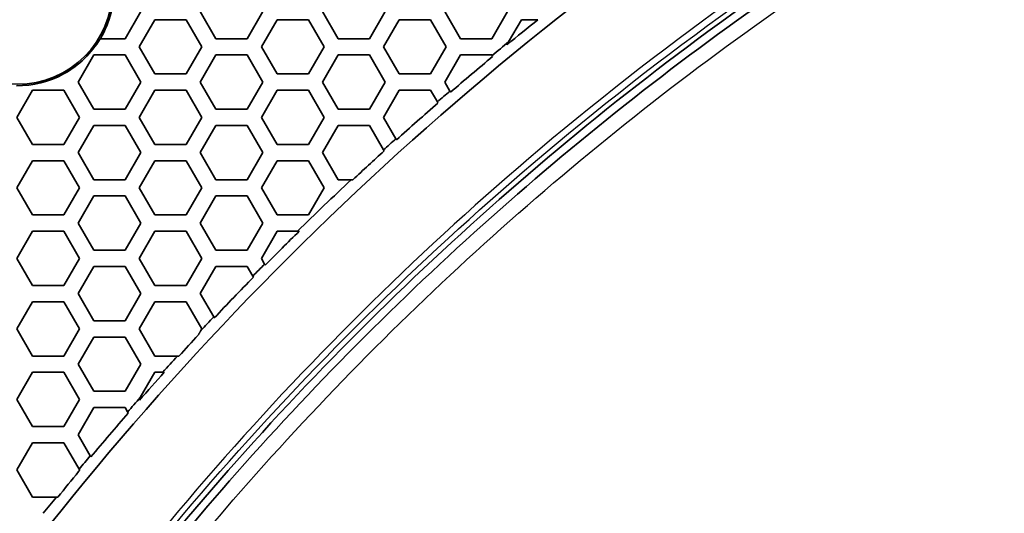
# Model space of a CAD drawing. Units: millimetres. Extents: x 14 to 1080, y -49 to 580.
# Drawn here: x 98 to 134, y 467 to 485 of the extents above; entities that cross this region are included whole.
import ezdxf

# ---------------------------------------------------------------- set-up
doc = ezdxf.new("R2010")
doc.units = ezdxf.units.MM
doc.header["$LTSCALE"] = 2
for name, color, linetype, lineweight in [('Dimension (ISO)', 7, 'Continuous', 18), ('Visible (ISO)', 7, 'Continuous', 35), ('Visible Narrow (ISO)', 7, 'Continuous', 25)]:
    doc.layers.add(name, color=color, linetype=linetype, lineweight=lineweight)
doc.styles.add('Note Text (ISO)', font='arial.ttf')
doc.dimstyles.new('ISO FOR MARKETING', dxfattribs={"dimscale": 2, "dimtxt": 2.5, "dimasz": 2.5, "dimexe": 3.175, "dimexo": 2, "dimgap": 0.762, "dimtad": 1, "dimrnd": 1e-08, "dimdsep": 46, "dimtxsty": 'Note Text (ISO)', "dimcen": 0.09, "dimdle": 10, "dimclrd": 256, "dimclre": 256, "dimclrt": 256, "dimazin": 2, "dimtfac": 1.40208, "dimtdec": 1, "dimtmove": 0, "dimatfit": 3, "dimfxl": 1, "dimtolj": 1, "dimtzin": 0, "dimlwd": -1, "dimlwe": -1, "dimarcsym": 0})

# ---------------------------------------------------------------- blocks, each defined once
blk = doc.blocks.new('*D11')
at = {"layer": 'Defpoints', "color": 0, "transparency": 16777216}
for p in [(287.81, 489.338), (89.943, 301.249)]:
    blk.add_point(p, dxfattribs=at)
at = {"layer": 'Dimension (ISO)', "transparency": 16777216}
for p, q in [((318.962, 518.95), (291.434, 492.783)), ((188.697, 395.293), (189.057, 395.293)), ((188.877, 395.113), (188.877, 395.473))]:
    blk.add_line(p, q, dxfattribs=at)
blk.add_solid([(290.86, 493.387), (292.009, 492.179), (287.81, 489.338)], dxfattribs=at)
at = {"layer": 'Dimension (ISO)', "transparency": 16777216, "char_height": 5, "attachment_point": 1, "rotation": 43.5487, "style": 'Note Text (ISO)'}
for s, insert in [('\\A1;∅273 mm', (291.403, 502.286)), ('\\A1;∅10.75 in', (297.36, 496.313))]:
    blk.add_mtext(s, dxfattribs=dict(at, insert=insert))

msp = doc.modelspace()

# ---------------------------------------------------------------- linework, layer by layer
at = {"layer": 'Visible (ISO)'}
for p, q in [((102.203, 485.693), (101.626, 484.693)), ((104.975, 484.693), (104.398, 485.693)), ((106.707, 485.693), (106.13, 484.693)), ((109.479, 484.693), (108.902, 485.693)), ((111.211, 485.693), (110.634, 484.693)), ((113.983, 484.693), (113.406, 485.693)), ((115.715, 485.693), (115.138, 484.693)), ((102.146, 484.393), (102.723, 485.393)), ((102.723, 485.393), (103.878, 485.393)), ((103.878, 485.393), (104.456, 484.393)), ((106.65, 484.393), (107.227, 485.393)), ((107.227, 485.393), (108.382, 485.393)), ((108.382, 485.393), (108.96, 484.393)), ((111.154, 484.393), (111.731, 485.393)), ((111.731, 485.393), (112.886, 485.393)), ((112.886, 485.393), (113.464, 484.393)), ((115.763, 484.576), (116.235, 485.393)), ((116.235, 485.393), (116.773, 485.393)), ((116.773, 485.393), (116.841, 485.393)), ((101.626, 484.693), (100.71, 484.693)), ((106.13, 484.693), (104.975, 484.693)), ((110.634, 484.693), (109.479, 484.693)), ((115.138, 484.693), (113.983, 484.693)), ((99.894, 483.093), (100.471, 484.093)), ((100.471, 484.093), (101.626, 484.093)), ((101.626, 484.093), (102.203, 483.093)), ((102.723, 483.393), (102.146, 484.393)), ((104.456, 484.393), (103.878, 483.393)), ((104.398, 483.093), (104.975, 484.093)), ((104.975, 484.093), (106.13, 484.093)), ((106.13, 484.093), (106.707, 483.093)), ((107.227, 483.393), (106.65, 484.393)), ((108.96, 484.393), (108.382, 483.393)), ((108.902, 483.093), (109.479, 484.093)), ((109.479, 484.093), (110.634, 484.093)), ((110.634, 484.093), (111.211, 483.093)), ((111.731, 483.393), (111.154, 484.393)), ((113.464, 484.393), (112.886, 483.393)), ((113.406, 483.093), (113.983, 484.093)), ((113.983, 484.093), (115.138, 484.093)), ((115.138, 484.093), (115.151, 484.071)), ((115.151, 484.071), (115.172, 484.034)), ((99.374, 483.393), (99.359, 483.393)), ((99.381, 483.405), (99.374, 483.393)), ((103.878, 483.393), (102.723, 483.393)), ((108.382, 483.393), (107.227, 483.393)), ((112.886, 483.393), (111.731, 483.393)), ((100.471, 482.093), (99.894, 483.093)), ((102.203, 483.093), (101.626, 482.093)), ((104.975, 482.093), (104.398, 483.093)), ((106.707, 483.093), (106.13, 482.093)), ((109.479, 482.093), (108.902, 483.093)), ((111.211, 483.093), (110.634, 482.093)), ((113.599, 482.759), (113.406, 483.093)), ((97.642, 481.793), (98.219, 482.793)), ((98.219, 482.793), (99.374, 482.793)), ((99.374, 482.793), (99.952, 481.793)), ((102.146, 481.793), (102.723, 482.793)), ((102.723, 482.793), (103.878, 482.793)), ((103.878, 482.793), (104.456, 481.793)), ((106.65, 481.793), (107.227, 482.793)), ((107.227, 482.793), (108.382, 482.793)), ((108.382, 482.793), (108.96, 481.793)), ((111.154, 481.793), (111.731, 482.793)), ((111.731, 482.793), (112.886, 482.793)), ((112.886, 482.793), (113.137, 482.359)), ((113.62, 482.722), (113.599, 482.759)), ((113.137, 482.359), (113.158, 482.322)), ((101.626, 482.093), (100.471, 482.093)), ((106.13, 482.093), (104.975, 482.093)), ((110.634, 482.093), (109.479, 482.093)), ((98.219, 480.793), (97.642, 481.793)), ((99.952, 481.793), (99.374, 480.793)), ((102.723, 480.793), (102.146, 481.793)), ((104.456, 481.793), (103.878, 480.793)), ((107.227, 480.793), (106.65, 481.793)), ((108.96, 481.793), (108.382, 480.793)), ((111.609, 481.006), (111.154, 481.793)), ((99.894, 480.493), (100.471, 481.493)), ((100.471, 481.493), (101.626, 481.493)), ((101.626, 481.493), (102.203, 480.493)), ((104.398, 480.493), (104.975, 481.493)), ((104.975, 481.493), (106.13, 481.493)), ((106.13, 481.493), (106.707, 480.493)), ((108.902, 480.493), (109.479, 481.493)), ((109.479, 481.493), (110.634, 481.493)), ((110.634, 481.493), (111.154, 480.593)), ((99.374, 480.793), (98.219, 480.793)), ((103.878, 480.793), (102.723, 480.793)), ((108.382, 480.793), (107.227, 480.793)), ((111.63, 480.968), (111.609, 481.006)), ((100.471, 479.493), (99.894, 480.493)), ((102.203, 480.493), (101.626, 479.493)), ((104.975, 479.493), (104.398, 480.493)), ((106.707, 480.493), (106.13, 479.493)), ((109.479, 479.493), (108.902, 480.493)), ((111.154, 480.593), (111.175, 480.556)), ((97.642, 479.193), (98.219, 480.193)), ((98.219, 480.193), (99.374, 480.193)), ((99.374, 480.193), (99.952, 479.193)), ((102.146, 479.193), (102.723, 480.193)), ((102.723, 480.193), (103.878, 480.193)), ((103.878, 480.193), (104.456, 479.193)), ((106.65, 479.193), (107.227, 480.193)), ((107.227, 480.193), (108.382, 480.193)), ((108.382, 480.193), (108.96, 479.193)), ((101.626, 479.493), (100.471, 479.493)), ((106.13, 479.493), (104.975, 479.493)), ((109.964, 479.493), (109.479, 479.493)), ((110.025, 479.493), (109.964, 479.493)), ((98.219, 478.193), (97.642, 479.193)), ((99.952, 479.193), (99.374, 478.193)), ((102.723, 478.193), (102.146, 479.193)), ((104.456, 479.193), (103.878, 478.193)), ((107.227, 478.193), (106.65, 479.193)), ((108.96, 479.193), (108.382, 478.193)), ((99.894, 477.893), (100.471, 478.893)), ((100.471, 478.893), (101.626, 478.893)), ((101.626, 478.893), (102.203, 477.893)), ((104.398, 477.893), (104.975, 478.893)), ((104.975, 478.893), (106.13, 478.893)), ((106.13, 478.893), (106.707, 477.893)), ((99.374, 478.193), (98.219, 478.193)), ((100.471, 476.893), (99.894, 477.893)), ((102.203, 477.893), (101.626, 476.893)), ((103.878, 478.193), (102.723, 478.193)), ((104.975, 476.893), (104.398, 477.893)), ((106.707, 477.893), (106.13, 476.893)), ((108.382, 478.193), (107.227, 478.193)), ((97.642, 476.593), (98.219, 477.593)), ((98.219, 477.593), (99.374, 477.593)), ((99.374, 477.593), (99.952, 476.593)), ((102.146, 476.593), (102.723, 477.593)), ((102.723, 477.593), (103.878, 477.593)), ((103.878, 477.593), (104.456, 476.593)), ((106.65, 476.593), (107.227, 477.593)), ((107.227, 477.593), (107.984, 477.593)), ((107.984, 477.593), (108.044, 477.593)), ((101.626, 476.893), (100.471, 476.893)), ((106.13, 476.893), (104.975, 476.893)), ((98.219, 475.593), (97.642, 476.593)), ((99.952, 476.593), (99.374, 475.593)), ((102.723, 475.593), (102.146, 476.593)), ((104.456, 476.593), (103.878, 475.593)), ((106.771, 476.384), (106.65, 476.593)), ((99.894, 475.293), (100.471, 476.293)), ((100.471, 476.293), (101.626, 476.293)), ((101.626, 476.293), (102.203, 475.293)), ((104.398, 475.293), (104.975, 476.293)), ((104.975, 476.293), (106.13, 476.293)), ((106.13, 476.293), (106.334, 475.939)), ((106.793, 476.346), (106.771, 476.384)), ((106.334, 475.939), (106.356, 475.901)), ((99.374, 475.593), (98.219, 475.593)), ((103.878, 475.593), (102.723, 475.593)), ((97.642, 473.993), (98.219, 474.993)), ((98.219, 474.993), (99.374, 474.993)), ((99.374, 474.993), (99.952, 473.993)), ((100.471, 474.293), (99.894, 475.293)), ((102.203, 475.293), (101.626, 474.293)), ((102.146, 473.993), (102.723, 474.993)), ((102.723, 474.993), (103.878, 474.993)), ((103.878, 474.993), (104.456, 473.993)), ((104.893, 474.436), (104.398, 475.293)), ((101.626, 474.293), (100.471, 474.293)), ((104.915, 474.398), (104.893, 474.436)), ((98.219, 472.993), (97.642, 473.993)), ((99.952, 473.993), (99.374, 472.993)), ((102.723, 472.993), (102.146, 473.993)), ((104.456, 473.993), (104.42, 473.931)), ((99.894, 472.693), (100.471, 473.693)), ((100.471, 473.693), (101.626, 473.693)), ((101.626, 473.693), (102.203, 472.693)), ((99.374, 472.993), (98.219, 472.993)), ((103.556, 472.993), (102.723, 472.993)), ((103.613, 472.993), (103.556, 472.993)), ((100.471, 471.693), (99.894, 472.693)), ((102.203, 472.693), (101.626, 471.693)), ((97.642, 471.393), (98.219, 472.393)), ((98.219, 472.393), (99.374, 472.393)), ((99.374, 472.393), (99.952, 471.393)), ((102.185, 471.461), (102.723, 472.393)), ((102.723, 472.393), (103.013, 472.393)), ((103.013, 472.393), (103.07, 472.393)), ((98.219, 470.393), (97.642, 471.393)), ((99.952, 471.393), (99.374, 470.393)), ((101.626, 471.693), (100.471, 471.693)), ((102.16, 471.369), (102.146, 471.393)), ((99.894, 470.093), (100.471, 471.093)), ((100.471, 471.093), (101.626, 471.093)), ((101.626, 471.093), (101.721, 470.929)), ((101.721, 470.929), (101.743, 470.89)), ((99.374, 470.393), (98.219, 470.393)), ((100.344, 469.313), (99.894, 470.093)), ((97.642, 468.793), (98.219, 469.793)), ((98.219, 469.793), (99.374, 469.793)), ((99.374, 469.793), (99.935, 468.821)), ((100.367, 469.274), (100.344, 469.313)), ((99.935, 468.821), (99.952, 468.793)), ((98.219, 467.793), (97.642, 468.793)), ((99.096, 467.793), (98.219, 467.793)), ((99.15, 467.793), (99.096, 467.793))]:
    msp.add_line(p, q, dxfattribs=at)
msp.add_circle((97.66, 486.51), 3.5, dxfattribs=at)
for centre, radius, start, end in [((188.877, 395.293), 136.5, 8.03454, 171.96546), ((97.66, 486.51), 3.555, 329.2685, 2.9542), ((188.877, 395.293), 115.357, 128.64273, 129.36957), ((97.66, 486.51), 3.55, 298.998, 329.2182), ((188.877, 395.293), 115.399, 129.31399, 129.70822), ((188.877, 395.293), 115.357, 129.71181, 130.72119), ((97.66, 486.51), 3.55, 269.3923, 298.6016), ((97.66, 486.51), 3.555, 298.7561, 298.8577), ((188.877, 395.293), 115.399, 130.71723, 131.02057), ((188.877, 395.293), 115.357, 131.02465, 132.0385), ((188.877, 395.293), 115.399, 132.03403, 132.33909), ((188.877, 395.293), 115.357, 132.34368, 133.12121), ((188.877, 395.293), 115.399, 133.14358, 134.50594), ((188.877, 395.293), 115.357, 134.48461, 135.36225), ((188.877, 395.293), 115.399, 135.35649, 135.66595), ((188.877, 395.293), 115.357, 135.67183, 136.70622), ((188.877, 395.293), 115.399, 136.69994, 137.04347), ((188.877, 395.293), 115.357, 137.1349, 137.65739), ((188.877, 395.293), 115.399, 137.67648, 138.07812), ((188.877, 395.293), 115.357, 138.0593, 138.73991), ((188.877, 395.293), 115.399, 138.69758, 139.04797), ((188.877, 395.293), 115.357, 139.0552, 140.10957), ((188.877, 395.293), 115.399, 140.1019, 140.41944), ((188.877, 395.293), 115.357, 140.46043, 141.06157), ((188.877, 395.293), 115.399, 141.0785, 141.46038)]:
    msp.add_arc(centre, radius, start, end, dxfattribs=at)
for points, knots in [([(182.005, 510.037), (175.234, 509.631), (168.497, 508.626), (147.325, 503.51), (133.603, 497.186), (109.356, 479.636), (99.062, 468.578), (83.451, 443.394), (78.182, 429.568), (75.652, 415.128)], [-15.513483, -15.513483, -15.513483, -15.513483, -13.46912, -13.46912, -8.979117, -8.979117, -4.489475, -4.489475, -0.090015, -0.090015, -0.090015, -0.090015]), ([(181.804, 506.279), (174.191, 505.793), (166.664, 504.526), (159.341, 502.507), (146.352, 498.927), (133.967, 492.926), (123.104, 484.952), (115.024, 479.02), (107.723, 471.962), (101.513, 464.067), (96.894, 458.194), (92.881, 451.874), (89.533, 445.204), (84.612, 435.4), (81.141, 424.815), (79.299, 414.009), (78.389, 408.672), (77.869, 403.27), (77.746, 397.846), (77.626, 392.554), (77.885, 387.233), (78.521, 381.979)], [0.071983, 0.071983, 0.071983, 0.071983, 2.366894, 2.366894, 2.366894, 6.437293, 6.437293, 6.437293, 9.465081, 9.465081, 9.465081, 11.717318, 11.717318, 11.717318, 15.027564, 15.027564, 15.027564, 16.66247, 16.66247, 16.66247, 18.25792, 18.25792, 18.25792, 18.25792]), ([(182.892, 506.031), (182.344, 506.001), (181.796, 505.967), (171.063, 505.227), (160.976, 503.11), (142.231, 496.372), (133.528, 491.882), (118.05, 481.117), (111.192, 474.963), (99.688, 461.733), (94.906, 454.778), (87.938, 441.678), (85.407, 435.717), (81.877, 424.862), (80.66, 420.039), (79.254, 412.315), (78.848, 409.452), (78.143, 402.559), (77.951, 398.516), (77.996, 392.442), (78.067, 390.41), (78.275, 387.086), (78.378, 385.792), (78.632, 383.201), (78.781, 381.905), (78.954, 380.612)], [0.596108, 0.596108, 0.596108, 0.596108, 0.759959, 0.759959, 3.809135, 3.809135, 6.708931, 6.708931, 9.440215, 9.440215, 11.945192, 11.945192, 13.872097, 13.872097, 15.354332, 15.354332, 16.217095, 16.217095, 17.424021, 17.424021, 18.031194, 18.031194, 18.418814, 18.418814, 18.808526, 18.808526, 18.808526, 18.808526])]:
    msp.add_open_spline(points, degree=3, knots=knots, dxfattribs=at)
for points, weights in [([(115.704, 484.472), (115.734, 484.524), (115.763, 484.576)], [1, 1.00000013866, 1]), ([(104.42, 473.931), (104.372, 473.849), (104.325, 473.768)], [1, 1.00000033412, 1]), ([(102.146, 471.393), (102.165, 471.427), (102.185, 471.461)], [1.00000020191, 1.0000001574, 1]), ([(99.952, 468.793), (99.933, 468.762), (99.915, 468.731)], [1.00000024565, 1.00000017196, 1])]:
    msp.add_rational_spline(points, weights, degree=2, dxfattribs=at)
at = {"layer": 'Visible Narrow (ISO)'}
for points, knots in [([(181.962, 506.74), (170.838, 506.048), (159.819, 503.676), (137.588, 495.258), (126.55, 488.762), (108.369, 473.4), (100.926, 464.897), (87.85, 444.445), (82.759, 432.159), (77.238, 407.106), (76.624, 394.386), (78.133, 381.922)], [-18.193267, -18.193267, -18.193267, -18.193267, -14.849141, -14.849141, -11.059872, -11.059872, -7.704649, -7.704649, -3.771462, -3.771462, -0.000005, -0.000005, -0.000005, -0.000005]), ([(78.292, 381.943), (76.79, 394.39), (77.409, 407.091), (82.937, 432.101), (88.029, 444.362), (101.099, 464.765), (108.535, 473.245), (126.691, 488.558), (137.709, 495.029), (159.891, 503.414), (170.883, 505.776), (181.979, 506.465)], [0, 0, 0, 0, 3.771462, 3.771462, 7.704649, 7.704649, 11.059872, 11.059872, 14.849141, 14.849141, 18.193267, 18.193267, 18.193267, 18.193267]), ([(79.656, 380.705), (79.476, 381.987), (79.325, 383.269), (79.063, 385.847), (78.956, 387.132), (78.742, 390.433), (78.667, 392.454), (78.61, 398.491), (78.793, 402.51), (79.483, 409.365), (79.882, 412.211), (81.269, 419.893), (82.473, 424.691), (85.968, 435.49), (88.478, 441.421), (95.394, 454.46), (100.144, 461.384), (111.577, 474.557), (118.396, 480.686), (133.792, 491.409), (142.451, 495.883), (161.104, 502.6), (171.143, 504.713), (181.979, 505.473), (182.675, 505.515), (183.372, 505.55)], [-18.808526, -18.808526, -18.808526, -18.808526, -18.418814, -18.418814, -18.031194, -18.031194, -17.424021, -17.424021, -16.217095, -16.217095, -15.354332, -15.354332, -13.872097, -13.872097, -11.945192, -11.945192, -9.440215, -9.440215, -6.708931, -6.708931, -3.809135, -3.809135, -0.759959, -0.759959, -0.550676, -0.550676, -0.550676, -0.550676])]:
    msp.add_open_spline(points, degree=3, knots=knots, dxfattribs=at)

# ---------------------------------------------------------------- dimensions: what is measured, and where the dimension line sits
at = {"layer": 'Dimension (ISO)'}
dim = msp.add_diameter_dim_2p(p1=(89.943, 301.249), p2=(287.81, 489.338), text='<> mm\\X∅10.75 in', dimstyle='ISO FOR MARKETING', override={"dimgap": 0.762, "dimdec": 2, "dimlfac": 1, "dimpost": '', "dimtol": 0, "dimlim": 0, "dimtp": 0, "dimtm": 0, "dimtdec": 1, "dimtofl": 0, "dimtvp": -0.25}, dxfattribs=at)
dim.commit()
dim.dimension.update_dxf_attribs({"geometry": '*D11', "text_midpoint": (307.01, 507.589)})

doc.saveas('drawing.dxf')
